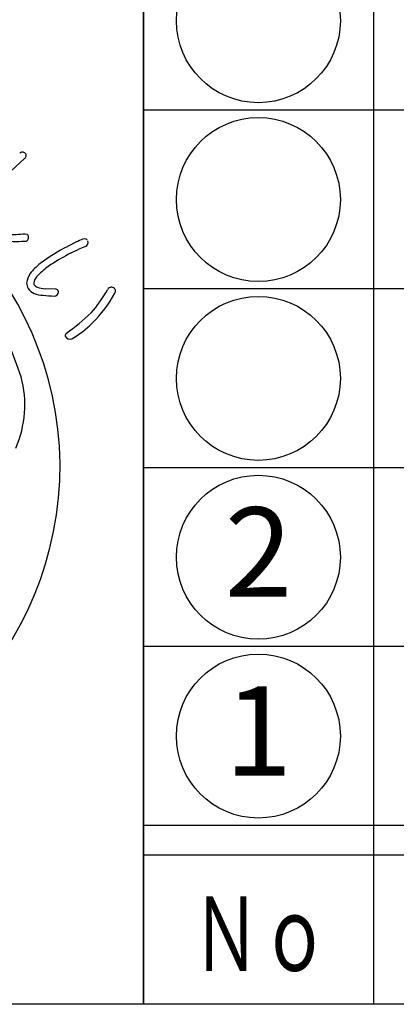
# Model space of a CAD drawing. Units: inches. Extents: x 660 to 1467, y 3 to 563.
# Drawn here: x 685 to 697, y 3 to 36 of the extents above; entities that cross this region are included whole.
import ezdxf
from ezdxf.enums import TextEntityAlignment as Align

# ---------------------------------------------------------------- set-up
doc = ezdxf.new("R2010")
doc.units = ezdxf.units.IN
doc.header["$MEASUREMENT"] = 0
doc.linetypes.add('HIDS', pattern=[2.5, 1.5, -1])
for name, color, linetype in [('04-破線-1', 5, 'HIDS'), ('図枠', 7, 'Continuous'), ('図枠-文字', 4, 'Continuous'), ('図枠-細線', 251, 'Continuous'), ('図枠-部品名称', 253, 'Continuous'), ('図枠-ﾏｰｸ', 251, 'Continuous')]:
    doc.layers.add(name, color=color, linetype=linetype)
doc.styles.add('STD', font='TXT.shx', dxfattribs={"bigfont": 'bigfont.shx'})

# ---------------------------------------------------------------- blocks, each defined once
blk = doc.blocks.new('A$C3FDD6490')
at = {"layer": '図枠-ﾏｰｸ', "color": 251}
for p, q in [((10.621, 10.2), (9.168, 8.867)), ((10.638, 7.681), (10.718, 7.668)), ((12.186, 7.035), (12.448, 7.163)), ((11.667, 5.825), (11.316, 5.837)), ((11.623, 5.589), (11.68, 5.598))]:
    blk.add_line(p, q, dxfattribs=at)
for centre, radius, start, end in [((0.464, -0.181), 11.353, 0.7824, 89.9569), ((0.287, -0.451), 10.753, 18.0294, 89.0081), ((10.559, 10.287), 0.129, 45.4996, 138.5704), ((10.566, 10.301), 0.115, 298.9189, 43.3383), ((10.127, 12.554), 4.9, 269.1132, 275.9867), ((10.61, 7.56), 0.152, 313.683, 44.8126), ((10.334, 13.901), 6.477, 265.7568, 272.6303), ((10.633, 7.614), 0.183, 269.2856, 296.6567), ((14.303, 3.095), 4.723, 113.5965, 118.1795), ((12.797, 6.751), 0.774, 101.4211, 119.7168), ((12.646, 7.401), 0.109, 41.8296, 91.4593), ((12.606, 7.389), 0.15, 295.0106, 22.2162), ((15.202, 1.206), 6.813, 117.3393, 126.5017), ((15.105, 1.217), 6.509, 116.6414, 123.5148), ((14.804, 1.672), 5.975, 110.9306, 113.2223), ((12.684, 4.822), 2.412, 129.5153, 140.9649), ((13.055, 4.35), 2.765, 123.9534, 133.1159), ((11.728, 5.814), 1.058, 150.0877, 168.3834), ((11.608, 5.782), 0.735, 127.0637, 147.6348), ((11.182, 6.067), 0.492, 184.7161, 207.5585), ((11.198, 6.021), 0.261, 143.7053, 188.945), ((11.142, 6.111), 0.24, 212.9896, 249.3507), ((11.173, 6.166), 0.538, 217.3709, 244.742), ((11.296, 6.591), 0.978, 248.8553, 267.1509), ((11.362, 6.782), 0.946, 251.188, 267.2047), ((11.671, 5.735), 0.0897, 32.5418, 92.9801), ((11.616, 5.726), 0.143, 296.4376, 23.6432), ((9.289, 8.176), 4.759, 318.6042, 330.0538), ((10.15, 7.531), 3.956, 313.9909, 332.2866), ((13.537, 5.757), 0.132, 122.3364, 160.9286), ((13.538, 5.735), 0.151, 25.0688, 118.1396), ((13.509, 5.779), 0.168, 328.5748, 7.167), ((11.762, 10.286), 4.7, 263.7209, 268.304), ((9.054, 8.835), 5.381, 303.545, 314.9946), ((10.667, 6.868), 3.122, 299.6003, 315.617), ((12.112, 4.26), 0.123, 132.971, 189.116), ((12.152, 4.329), 0.184, 208.7732, 287.9687), ((7.014, 1.94), 3.621, 336.3994, 14.9916), ((0.389, -0.092), 11.427, 271.1533, 0.3289)]:
    blk.add_arc(centre, radius, start, end, dxfattribs=at)
blk = doc.blocks.new('A$C38B54F69')
at = {"layer": '図枠'}
blk.add_lwpolyline([(-0.331, 36.592), (28.669, 36.592), (28.669, 0.592), (-0.331, 0.592)], close=True, dxfattribs=at)
at = {"layer": '04-破線-1'}
blk.add_blockref('A$C3FDD6490', (14.058, 18.764), dxfattribs=at)
blk = doc.blocks.new('A$C337F4ABC')
for p, q in [((7.202, 36.808), (7.202, 0.808)), ((198.986, 6.808), (-0.514, 6.808))]:
    blk.add_line(p, q)
for centre in [(3.344, 33.808), (3.344, 27.808), (3.344, 21.808), (3.344, 15.808), (3.344, 9.808)]:
    blk.add_circle(centre, 2.75)
at = {"layer": '図枠'}
blk.add_lwpolyline([(-0.514, 36.808), (198.986, 36.808), (198.986, 0.808), (-0.514, 0.808)], close=True, dxfattribs=at)
at = {"layer": '図枠-細線'}
for p, q in [((198.986, 30.808), (-0.514, 30.808)), ((198.986, 24.808), (-0.514, 24.808)), ((198.986, 18.808), (-0.514, 18.808)), ((198.986, 12.808), (-0.514, 12.808)), ((198.986, 5.808), (-0.514, 5.808))]:
    blk.add_line(p, q, dxfattribs=at)
at = {"layer": '図枠-文字', "color": 4, "style": 'STD', "width": 0.950181}
blk.add_text('Ｎｏ', height=2.5, dxfattribs=at).set_placement((1.119, 1.929), (5.711, 1.929), align=Align.FIT)

msp = doc.modelspace()

# ---------------------------------------------------------------- linework, layer by layer
at = {"layer": '図枠'}
msp.add_lwpolyline([(659.983, 562.98), (1466.983, 562.98), (1466.983, 2.98), (659.983, 2.98)], close=True, dxfattribs=at)

# ---------------------------------------------------------------- block references
msp.add_blockref('A$C337F4ABC', (689.497, 2.172), dxfattribs=at)
at = {"layer": '図枠-ﾏｰｸ'}
msp.add_blockref('A$C38B54F69', (660.314, 2.388), dxfattribs=at)

# ---------------------------------------------------------------- texts
at = {"layer": '図枠-部品名称', "style": 'STD'}
for s, p in [('2', (692.848, 17.764)), ('1', (692.848, 11.764))]:
    msp.add_text(s, height=3, dxfattribs=at).set_placement(p, align=Align.MIDDLE)

doc.saveas('drawing.dxf')
